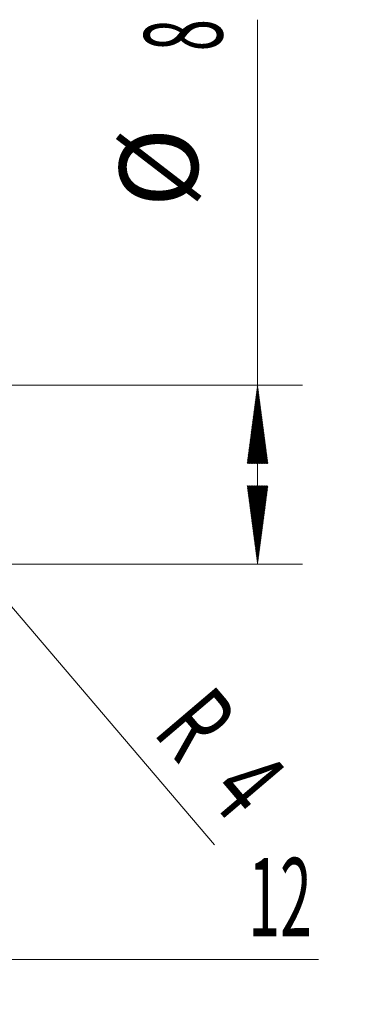
# Model space of a CAD drawing. Units: millimetres. Extents: x -50 to 43.9, y -62.2 to 20.3.
# Drawn here: x 28.4 to 43.9, y -23.7 to 20.3 of the extents above; entities that cross this region are included whole.
import ezdxf

# ---------------------------------------------------------------- set-up
doc = ezdxf.new("R2010")
doc.units = ezdxf.units.MM
doc.layers.add('2', color=7, linetype='Continuous')
doc.layers.add('SK2', color=7, linetype='Continuous')
doc.styles.add('iso_b_vert', font='simplex.shx')
doc.dimstyles.get("Standard").update_dxf_attribs({"dimtxt": 0.18, "dimasz": 0.18, "dimexe": 0.18, "dimexo": 0.0625, "dimgap": 0.09, "dimtad": 1, "dimzin": 0, "dimdsep": 52, "dimtxsty": 'Standard', "dimcen": 0.09, "dimadec": 0, "dimazin": 0, "dimtfac": 1, "dimtdec": 4, "dimtofl": 0, "dimtmove": 0, "dimatfit": 3, "dimfxl": 1, "dimtolj": 1, "dimtzin": 0, "dimarcsym": 0})

# ---------------------------------------------------------------- blocks, each defined once
blk = doc.blocks.new('_U1')
at = {"layer": '2', "lineweight": 13}
for p, q in [((15, -1.5875), (15, -23.654182)), ((27, -1.5875), (27, -23.654182)), ((15, -21.654182), (41.71443, -21.654182))]:
    blk.add_line(p, q, dxfattribs=at)
at = {"layer": '2', "lineweight": 18}
for points in [[(15, -21.654182), (18.499998, -21.193398), (18.500002, -22.114966)], [(27, -21.654182), (23.500002, -22.114966), (23.499998, -21.193398)]]:
    blk.add_solid(points, dxfattribs=at)
at = {"layer": '2', "lineweight": 18, "insert": (38.593864, -20.621549), "char_height": 3.5, "attachment_point": 7, "line_spacing_factor": 1.084337, "style": 'iso_b_vert'}
blk.add_mtext('\\W0.5321;12', dxfattribs=at)

msp = doc.modelspace()

# ---------------------------------------------------------------- hatches: boundary and pattern name
at = {"layer": '2', "lineweight": 13}
h = msp.add_hatch(dxfattribs=at)
h.set_pattern_fill('ANSI31', color=256, scale=0.0062, style=0)
h.paths.add_polyline_path([(39, 4), (39.461, 0.5), (38.539, 0.5)])
h = msp.add_hatch(dxfattribs=at)
h.set_pattern_fill('ANSI31', color=256, scale=0.0062, style=0)
h.paths.add_polyline_path([(39, -4), (38.539, -0.5), (39.461, -0.5)])

# ---------------------------------------------------------------- linework, layer by layer
at = {"layer": '2', "lineweight": 18}
for p, q in [((39, -4), (39, 20.316)), ((23.954, 4), (41, 4)), ((23.954, -4), (41, -4))]:
    msp.add_line(p, q, dxfattribs=at)
at = {"layer": 'SK2', "lineweight": 13}
msp.add_line((25.593, -3.046), (37.076, -16.538), dxfattribs=at)

# ---------------------------------------------------------------- texts
at = {"layer": '2', "lineweight": 18, "char_height": 3.5, "attachment_point": 7, "rotation": 90, "line_spacing_factor": 1.084337, "style": 'iso_b_vert'}
for s, insert in [('\\W0.5404;8', (37.435, 18.908)), ('%%c', (37.435, 11.935))]:
    msp.add_mtext(s, dxfattribs=dict(at, insert=insert))
at = {"layer": 'SK2', "lineweight": 18, "char_height": 3.5, "attachment_point": 7, "rotation": 310.4008, "line_spacing_factor": 1.084337, "style": 'iso_b_vert'}
for s, insert in [('\\W0.6380;R', (34.286, -11.535)), ('\\W0.6380;4', (36.674, -14.341))]:
    msp.add_mtext(s, dxfattribs=dict(at, insert=insert))

# ---------------------------------------------------------------- dimensions: what is measured, and where the dimension line sits
at = {"layer": '2', "lineweight": 18}
dim = msp.add_linear_dim(base=(15, -21.654), p1=(27, 0), p2=(15, 0), dimstyle='Standard', override={"dimtxt": 3.5, "dimasz": 3.5, "dimexe": 2, "dimexo": 1.5875, "dimgap": 1.75, "dimtad": 1, "dimtih": 1, "dimtoh": 0, "dimdec": 2, "dimlfac": 1, "dimzin": 8, "dimdsep": 46, "dimlunit": 2, "dimpost": '<>', "dimtxsty": 'iso_b_vert', "dimsah": 1, "dimse1": 0, "dimse2": 0, "dimsd1": 0, "dimsd2": 0, "dimclrd": 2, "dimclre": 2, "dimclrt": 2, "dimtol": 0, "dimtm": -0.1, "dimtfac": 1, "dimtdec": 2, "dimtofl": 1, "dimtmove": 0, "dimtzin": 8, "dimlwd": 13, "dimlwe": 13}, dxfattribs=at)
dim.commit()
dim.dimension.update_dxf_attribs({"geometry": '_U1', "text_midpoint": (41.833, -21.654)})

doc.saveas('drawing.dxf')
